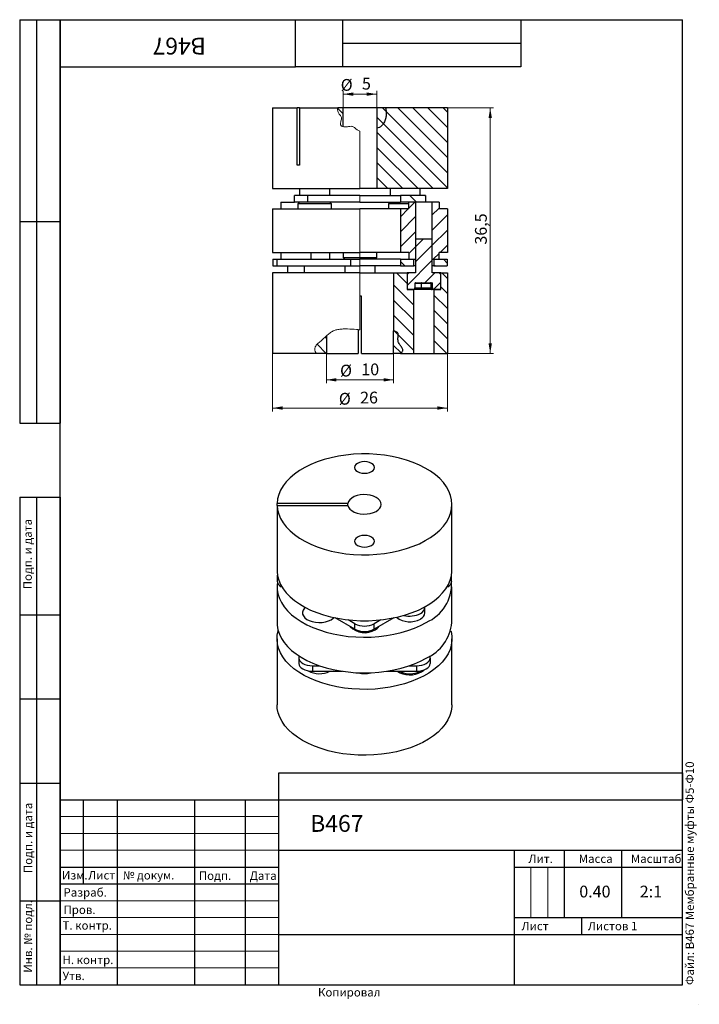
# Model space of a CAD drawing. Units: millimetres. Extents: x 4 to 105, y 0 to 146.
import ezdxf

# ---------------------------------------------------------------- set-up
doc = ezdxf.new("R2010")
doc.units = ezdxf.units.MM
doc.header["$LTSCALE"] = 0.5
doc.styles.add('SLDTEXTSTYLE0', font='TXT', dxfattribs={"width": 0.7, "bigfont": 'bigfont'})
doc.styles.add('SLDTEXTSTYLE1', font='TXT', dxfattribs={"width": 0.7})
doc.dimstyles.new('SLDDIMSTYLE0', dxfattribs={"dimtxt": 1.75, "dimasz": 1.5, "dimexe": 0, "dimexo": 0.0625, "dimgap": 0.4375, "dimtad": 2, "dimdec": 1, "dimrnd": 1e-09, "dimzin": 12, "dimdsep": 46, "dimtxsty": 'SLDTEXTSTYLE1', "dimsah": 1, "dimcen": 0.09, "dimadec": 0, "dimazin": 3, "dimtfac": 1, "dimtofl": 0, "dimtmove": 0, "dimatfit": 3, "dimfxl": 1, "dimfrac": 2, "dimtolj": 1, "dimtzin": 12, "dimarcsym": 0})

# ---------------------------------------------------------------- blocks, each defined once
blk = doc.blocks.new('_D')
at = {"color": 7, "linetype": 'Continuous', "lineweight": 0}
for p, q in [((49.58, 96.38), (49.58, 91.95)), ((59.58, 96.38), (59.58, 91.95)), ((59.58, 92.45), (49.58, 92.45))]:
    blk.add_line(p, q, dxfattribs=at)
at = {"color": 7, "linetype": 'Continuous', "lineweight": 18}
for points in [[(49.58, 92.45), (51.08, 92.2), (51.08, 92.7)], [(59.58, 92.45), (58.08, 92.7), (58.08, 92.2)]]:
    blk.add_solid(points, dxfattribs=at)
at = {"color": 7, "linetype": 'Continuous', "lineweight": 18, "char_height": 1.75, "attachment_point": 1, "style": 'SLDTEXTSTYLE1'}
for s, insert in [('%%c', (51.62, 94.7)), ('10', (54.78, 94.88))]:
    blk.add_mtext(s, dxfattribs=dict(at, insert=insert))
blk = doc.blocks.new('_D_1')
at = {"color": 7, "linetype": 'Continuous', "lineweight": 0}
for p, q in [((41.58, 96.38), (41.58, 87.76)), ((67.58, 96.38), (67.58, 87.76)), ((67.58, 88.26), (41.58, 88.26))]:
    blk.add_line(p, q, dxfattribs=at)
at = {"color": 7, "linetype": 'Continuous', "lineweight": 18}
for points in [[(41.58, 88.26), (43.08, 88.01), (43.08, 88.51)], [(67.58, 88.26), (66.08, 88.51), (66.08, 88.01)]]:
    blk.add_solid(points, dxfattribs=at)
at = {"color": 7, "linetype": 'Continuous', "lineweight": 18, "char_height": 1.75, "attachment_point": 1, "style": 'SLDTEXTSTYLE1'}
for s, insert in [('%%c', (51.44, 90.51)), ('26', (54.6, 90.69))]:
    blk.add_mtext(s, dxfattribs=dict(at, insert=insert))
blk = doc.blocks.new('_D_2')
at = {"color": 7, "linetype": 'Continuous', "lineweight": 0}
for p, q in [((52.09, 132.88), (52.09, 135.43)), ((52.09, 134.93), (57.08, 134.93)), ((57.08, 132.88), (57.08, 135.43))]:
    blk.add_line(p, q, dxfattribs=at)
at = {"color": 7, "linetype": 'Continuous', "lineweight": 18}
for points in [[(52.09, 134.93), (53.59, 134.68), (53.59, 135.18)], [(57.08, 134.93), (55.58, 135.18), (55.58, 134.68)]]:
    blk.add_solid(points, dxfattribs=at)
at = {"color": 7, "linetype": 'Continuous', "lineweight": 18, "char_height": 1.75, "attachment_point": 1, "style": 'SLDTEXTSTYLE1'}
for s, insert in [('%%c', (51.72, 137.18)), ('5', (54.88, 137.36))]:
    blk.add_mtext(s, dxfattribs=dict(at, insert=insert))
blk = doc.blocks.new('_D_3')
at = {"color": 7, "linetype": 'Continuous', "lineweight": 0}
for p, q in [((67.58, 132.88), (74.44, 132.88)), ((73.94, 132.88), (73.94, 96.38)), ((65.58, 96.38), (74.44, 96.38))]:
    blk.add_line(p, q, dxfattribs=at)
at = {"color": 7, "linetype": 'Continuous', "lineweight": 18}
for points in [[(73.94, 132.88), (73.69, 131.38), (74.19, 131.38)], [(73.94, 96.38), (74.19, 97.88), (73.69, 97.88)]]:
    blk.add_solid(points, dxfattribs=at)
at = {"color": 7, "linetype": 'Continuous', "lineweight": 18, "insert": (71.68, 112.56), "char_height": 1.75, "attachment_point": 1, "rotation": 90, "style": 'SLDTEXTSTYLE1'}
blk.add_mtext('36,5', dxfattribs=at)

msp = doc.modelspace()

# ---------------------------------------------------------------- hatches: boundary and pattern name
at = {"linetype": 'Continuous', "lineweight": 18}
h = msp.add_hatch(dxfattribs=at)
h.set_pattern_fill('ANSI31', scale=0.5, angle=90, style=0)
edge = h.paths.add_edge_path(flags=0)
edge.add_line((52.09, 132.88), (51.27, 132.88))
edge.add_spline(control_points=[(51.27, 132.88), (51.23, 132.68), (51.27, 132.04), (52.15, 131.45), (51.45, 130.4), (51.89, 130.15), (52.09, 130.1)], knot_values=[0.017709, 0.017709, 0.017709, 0.017709, 0.048451, 0.101603, 0.150553, 0.177758, 0.177758, 0.177758, 0.177758], weights=[1, 1, 1, 1, 1, 1, 1], degree=3, periodic=0)
edge.add_line((52.09, 130.1), (52.09, 132.88))
h = msp.add_hatch(dxfattribs=at)
h.set_pattern_fill('ANSI31', scale=0.5, angle=90, style=0)
edge = h.paths.add_edge_path(flags=0)
edge.add_spline(control_points=[(57.08, 129.87), (57.24, 129.9), (57.77, 130.05), (58.37, 130.94), (58.52, 131.96), (58.46, 132.63), (58.38, 132.88)], knot_values=[0.437629, 0.437629, 0.437629, 0.437629, 0.462003, 0.523586, 0.580808, 0.62058, 0.62058, 0.62058, 0.62058], weights=[1, 1, 1, 1, 1, 1, 1], degree=3, periodic=0)
edge.add_line((58.38, 132.88), (57.08, 132.88))
edge.add_line((57.08, 132.88), (57.08, 129.87))
h = msp.add_hatch(dxfattribs=at)
h.set_pattern_fill('ANSI31', scale=0.5, angle=90, style=0)
edge = h.paths.add_edge_path(flags=0)
edge.add_line((67.58, 132.88), (58.38, 132.88))
edge.add_spline(control_points=[(58.38, 132.88), (58.46, 132.63), (58.52, 131.96), (58.37, 130.94), (57.77, 130.05), (57.24, 129.9), (57.08, 129.87)], knot_values=[0.37942, 0.37942, 0.37942, 0.37942, 0.419192, 0.476414, 0.537997, 0.562371, 0.562371, 0.562371, 0.562371], weights=[1, 1, 1, 1, 1, 1, 1], degree=3, periodic=0)
edge.add_line((57.08, 129.87), (57.08, 120.88))
edge.add_line((57.08, 120.88), (67.58, 120.88))
edge.add_line((67.58, 120.88), (67.58, 132.88))
h = msp.add_hatch(dxfattribs=at)
h.set_pattern_fill('ANSI31', scale=0.5, angle=90, style=0)
h.paths.add_polyline_path([(64.33, 119.88), (60.58, 119.88), (60.58, 118.88), (64.33, 118.88)], flags=0)
h = msp.add_hatch(dxfattribs=at)
h.set_pattern_fill('ANSI31', scale=0.5, angle=3e-322, style=0)
h.paths.add_polyline_path([(61.84, 117.88), (60.58, 117.88), (60.58, 111.38), (61.84, 111.38), (61.84, 110.38), (62.89, 110.38), (62.89, 118.88), (61.84, 118.88)], flags=0)
h = msp.add_hatch(dxfattribs=at)
h.set_pattern_fill('ANSI31', scale=0.5, angle=3e-322, style=0)
h.paths.add_polyline_path([(66.33, 118.88), (65.28, 118.88), (65.28, 110.38), (66.33, 110.38), (66.33, 111.38), (67.58, 111.38), (67.58, 117.88), (66.33, 117.88)], flags=0)
h = msp.add_hatch(dxfattribs=at)
h.set_pattern_fill('ANSI31', scale=0.5, style=0)
edge = h.paths.add_edge_path(flags=0)
edge.add_line((62.84, 113.38), (62.84, 108.38))
edge.add_line((62.84, 108.38), (61.84, 108.38))
edge.add_spline(control_points=[(61.84, 108.38), (61.75, 108.3), (61.67, 108.22), (61.59, 108.13)], knot_values=[0.006603, 0.006603, 0.006603, 0.006603, 0.00696, 0.00696, 0.00696, 0.00696], weights=[1, 1, 1, 1], degree=3, periodic=0)
edge.add_line((61.59, 108.13), (61.59, 105.88))
edge.add_line((61.59, 105.88), (62.49, 105.88))
edge.add_ellipse((62.49, 106.13), major_axis=(0.26, 0), ratio=0.9619, start_angle=270, end_angle=360)
edge.add_line((62.75, 106.13), (62.75, 106.78))
edge.add_ellipse((62.85, 106.78), major_axis=(-0.104, 0), ratio=0.9619, start_angle=270, end_angle=360, ccw=False)
edge.add_line((62.85, 106.88), (65.25, 106.88))
edge.add_ellipse((65.25, 106.78), major_axis=(0.104, 0), ratio=0.9619, start_angle=0, end_angle=90, ccw=False)
edge.add_line((65.35, 106.78), (65.35, 106.13))
edge.add_ellipse((65.61, 106.13), major_axis=(-0.26, 0), ratio=0.9619, start_angle=360, end_angle=450)
edge.add_line((65.61, 105.88), (66.58, 105.88))
edge.add_line((66.58, 105.88), (66.58, 108.13))
edge.add_spline(control_points=[(66.58, 108.13), (66.5, 108.22), (66.41, 108.3), (66.33, 108.38)], knot_values=[0.000001, 0.000001, 0.000001, 0.000001, 0.000355, 0.000355, 0.000355, 0.000355], weights=[1, 1, 1, 1], degree=3, periodic=0)
edge.add_line((66.33, 108.38), (65.33, 108.38))
edge.add_line((65.33, 108.38), (65.33, 113.38))
edge.add_line((65.33, 113.38), (62.84, 113.38))
h = msp.add_hatch(dxfattribs=at)
h.set_pattern_fill('ANSI31', scale=0.5, angle=90, style=0)
h.paths.add_polyline_path([(60.58, 110.38), (60.58, 109.38), (62.59, 109.38), (62.59, 110.38)], flags=0)
h = msp.add_hatch(dxfattribs=at)
h.set_pattern_fill('ANSI31', scale=0.5, angle=90, style=0)
h.paths.add_polyline_path([(67.54, 110.38), (65.58, 110.38), (65.58, 109.38), (67.54, 109.38)], flags=0)
h = msp.add_hatch(dxfattribs=at)
h.set_pattern_fill('ANSI31', scale=0.5, angle=90, style=0)
edge = h.paths.add_edge_path(flags=0)
edge.add_line((59.58, 108.38), (59.58, 99.72))
edge.add_spline(control_points=[(59.58, 99.72), (59.9, 99.65), (60.47, 99.39), (59.94, 98.02), (61.23, 97.02), (60.81, 96.53), (60.61, 96.38)], knot_values=[0.494894, 0.494894, 0.494894, 0.494894, 0.523685, 0.558031, 0.60923, 0.633044, 0.633044, 0.633044, 0.633044], weights=[1, 1, 1, 1, 1, 1, 1], degree=3, periodic=0)
edge.add_line((60.61, 96.38), (62.59, 96.38))
edge.add_line((62.59, 96.38), (62.59, 105.88))
edge.add_line((62.59, 105.88), (61.59, 105.88))
edge.add_line((61.59, 105.88), (61.59, 108.38))
edge.add_line((61.59, 108.38), (59.58, 108.38))
h = msp.add_hatch(dxfattribs=at)
h.set_pattern_fill('ANSI31', scale=0.5, angle=90, style=0)
h.paths.add_polyline_path([(67.58, 108.38), (66.58, 108.38), (66.58, 105.88), (65.58, 105.88), (65.58, 96.38), (67.58, 96.38)], flags=0)
h = msp.add_hatch(dxfattribs=at)
h.set_pattern_fill('ANSI31', scale=0.5, angle=90, style=0)
edge = h.paths.add_edge_path(flags=0)
edge.add_spline(control_points=[(60.61, 96.38), (60.81, 96.53), (61.23, 97.02), (59.94, 98.02), (60.47, 99.39), (59.9, 99.65), (59.58, 99.72)], knot_values=[0.366956, 0.366956, 0.366956, 0.366956, 0.39077, 0.441969, 0.476315, 0.505106, 0.505106, 0.505106, 0.505106], weights=[1, 1, 1, 1, 1, 1, 1], degree=3, periodic=0)
edge.add_line((59.58, 99.72), (59.58, 96.38))
edge.add_line((59.58, 96.38), (60.61, 96.38))
h = msp.add_hatch(dxfattribs=at)
h.set_pattern_fill('ANSI31', scale=0.5, angle=90, style=0)
edge = h.paths.add_edge_path(flags=0)
edge.add_line((49.58, 96.38), (49.58, 98.97))
edge.add_spline(control_points=[(49.58, 98.97), (49.36, 98.76), (48.78, 98.19), (47.71, 97.45), (47.91, 96.69), (48.09, 96.38)], knot_values=[0.837178, 0.837178, 0.837178, 0.837178, 0.866464, 0.913445, 0.946558, 0.946558, 0.946558, 0.946558], weights=[1, 1, 1, 1, 1, 1], degree=3, periodic=0)
edge.add_line((48.09, 96.38), (49.58, 96.38))

# ---------------------------------------------------------------- linework, layer by layer
at = {"color": 7, "linetype": 'Continuous', "lineweight": 25}
for p, q in [((4, 146), (10, 146)), ((4, 146), (4, 86)), ((6.5, 146), (6.5, 86)), ((10, 2.5), (10, 146)), ((10, 146), (102.5, 146)), ((10, 139), (10, 146)), ((10, 146), (45, 146)), ((10, 146), (10, 86)), ((45, 139), (45, 146)), ((45, 146), (78.5, 146)), ((52, 146), (52, 139)), ((78.5, 146), (78.5, 139)), ((102.5, 2.5), (102.5, 146)), ((52, 142.5), (78.5, 142.5)), ((10, 139), (45, 139)), ((78.5, 139), (45, 139)), ((41.58, 132.88), (41.58, 120.88)), ((41.58, 132.88), (45.22, 132.88)), ((45.22, 124.38), (45.22, 132.88)), ((45.57, 132.88), (45.22, 132.88)), ((45.57, 132.88), (45.57, 124.38)), ((45.57, 132.88), (51.27, 132.88)), ((52.09, 132.88), (51.27, 132.88)), ((52.09, 130.1), (52.09, 132.88)), ((57.08, 132.88), (52.09, 132.88)), ((57.08, 132.88), (57.08, 129.87)), ((58.38, 132.88), (57.08, 132.88)), ((67.58, 132.88), (58.38, 132.88)), ((67.58, 132.88), (67.58, 120.88)), ((57.08, 129.87), (57.08, 120.88)), ((45.57, 124.38), (45.22, 124.38)), ((41.58, 120.88), (54.58, 120.88)), ((45.61, 120.88), (45.61, 119.88)), ((50.11, 119.88), (50.11, 120.88)), ((57.08, 120.88), (54.58, 120.88)), ((67.58, 120.88), (57.08, 120.88)), ((59.05, 120.88), (59.05, 119.88)), ((63.55, 119.88), (63.55, 120.88)), ((42.83, 118.88), (42.83, 117.88)), ((42.83, 118.88), (44.83, 118.88)), ((44.83, 118.88), (44.83, 119.88)), ((46.83, 119.88), (44.83, 119.88)), ((46.83, 118.88), (44.83, 118.88)), ((45.61, 118.88), (45.36, 118.63)), ((45.36, 118.63), (45.36, 117.88)), ((50.36, 118.63), (45.36, 118.63)), ((46.83, 118.88), (46.83, 119.88)), ((54.58, 119.88), (46.83, 119.88)), ((54.58, 118.88), (46.83, 118.88)), ((50.36, 118.63), (50.11, 118.88)), ((50.36, 117.88), (50.36, 118.63)), ((54.58, 119.88), (60.58, 119.88)), ((54.58, 118.88), (60.58, 118.88)), ((59.05, 118.88), (58.8, 118.63)), ((58.8, 118.63), (58.8, 117.88)), ((61.84, 118.63), (58.8, 118.63)), ((60.58, 119.88), (60.58, 118.88)), ((64.33, 119.88), (60.58, 119.88)), ((64.33, 118.88), (60.58, 118.88)), ((61.84, 117.88), (61.84, 118.88)), ((62.89, 118.88), (61.84, 118.88)), ((62.89, 110.38), (62.89, 118.88)), ((64.33, 119.88), (64.33, 118.88)), ((65.28, 118.88), (64.33, 118.88)), ((65.28, 118.88), (65.28, 110.38)), ((66.33, 118.88), (65.28, 118.88)), ((66.33, 118.88), (66.33, 117.88)), ((41.58, 117.88), (41.58, 111.38)), ((41.58, 117.88), (54.58, 117.88)), ((60.58, 117.88), (54.58, 117.88)), ((60.58, 117.88), (60.58, 111.38)), ((61.84, 117.88), (60.58, 117.88)), ((67.58, 117.88), (66.33, 117.88)), ((67.58, 117.88), (67.58, 111.38)), ((4, 116), (10, 116)), ((65.33, 113.38), (62.84, 113.38)), ((62.84, 113.38), (62.84, 108.38)), ((65.33, 108.38), (65.33, 113.38)), ((41.58, 111.38), (54.58, 111.38)), ((42.83, 111.38), (42.83, 110.38)), ((47.33, 110.38), (47.33, 111.38)), ((50.11, 110.38), (50.11, 111.38)), ((52.08, 111.38), (52.08, 110.63)), ((60.58, 111.38), (54.58, 111.38)), ((57.08, 110.63), (57.08, 111.38)), ((61.84, 111.38), (60.58, 111.38)), ((61.84, 111.38), (61.84, 110.38)), ((66.33, 110.38), (66.33, 111.38)), ((67.58, 111.38), (66.33, 111.38)), ((41.62, 110.38), (41.62, 109.38)), ((41.62, 110.38), (42.21, 110.38)), ((42.21, 110.38), (42.21, 109.38)), ((42.21, 110.38), (53.17, 110.38)), ((52.08, 110.63), (52.33, 110.38)), ((52.08, 110.63), (54.58, 110.63)), ((53.17, 110.38), (53.17, 109.38)), ((53.17, 110.38), (54.58, 110.38)), ((54.58, 110.63), (57.08, 110.63)), ((60.58, 110.38), (54.58, 110.38)), ((56.83, 110.38), (57.08, 110.63)), ((60.58, 110.38), (60.58, 109.38)), ((60.58, 110.38), (62.59, 110.38)), ((61.84, 110.38), (62.89, 110.38)), ((62.59, 109.38), (62.59, 110.38)), ((65.28, 110.38), (66.33, 110.38)), ((65.58, 110.38), (65.58, 109.38)), ((65.58, 110.38), (67.54, 110.38)), ((67.54, 110.38), (67.54, 109.38)), ((41.58, 108.38), (41.58, 96.38)), ((54.58, 108.38), (41.58, 108.38)), ((41.62, 109.38), (42.21, 109.38)), ((42.21, 109.38), (53.17, 109.38)), ((43.83, 109.38), (43.83, 108.38)), ((46.33, 108.38), (46.33, 109.38)), ((52.33, 109.38), (52.33, 108.38)), ((53.17, 109.38), (54.58, 109.38)), ((60.58, 109.38), (54.58, 109.38)), ((54.58, 108.38), (59.58, 108.38)), ((56.83, 108.38), (56.83, 109.38)), ((59.58, 108.38), (59.58, 99.72)), ((59.58, 108.38), (61.59, 108.38)), ((60.58, 109.38), (62.59, 109.38)), ((61.84, 108.38), (61.59, 108.13)), ((61.59, 108.38), (61.59, 105.88)), ((61.81, 108.38), (61.59, 108.38)), ((62.84, 108.38), (61.84, 108.38)), ((62.84, 109.38), (62.59, 109.38)), ((65.58, 109.38), (65.33, 109.38)), ((66.33, 108.38), (65.33, 108.38)), ((65.58, 109.38), (67.54, 109.38)), ((66.58, 108.13), (66.33, 108.38)), ((66.58, 108.38), (66.35, 108.38)), ((66.58, 105.88), (66.58, 108.38)), ((66.58, 108.38), (67.58, 108.38)), ((67.58, 108.38), (67.58, 96.38)), ((61.59, 108.13), (61.59, 105.88)), ((62.85, 106.88), (65.25, 106.88)), ((66.58, 105.88), (66.58, 108.13)), ((61.59, 105.88), (62.49, 105.88)), ((62.59, 105.88), (61.59, 105.88)), ((62.59, 96.38), (62.59, 105.88)), ((65.58, 105.88), (62.59, 105.88)), ((62.75, 106.78), (62.75, 106.13)), ((63.69, 106.78), (62.75, 106.78)), ((62.75, 106.13), (63.69, 106.13)), ((63.69, 106.78), (63.69, 106.13)), ((65.09, 106.78), (63.69, 106.78)), ((63.69, 106.13), (65.09, 106.13)), ((65.35, 106.78), (65.09, 106.78)), ((65.09, 106.78), (65.09, 106.13)), ((65.09, 106.13), (65.35, 106.13)), ((65.35, 106.13), (65.35, 106.78)), ((65.58, 105.88), (65.58, 96.38)), ((66.58, 105.88), (65.58, 105.88)), ((65.61, 105.88), (66.58, 105.88)), ((54.83, 104.88), (54.58, 104.88)), ((54.83, 96.38), (54.83, 104.88)), ((54.33, 99.92), (54.33, 96.38)), ((59.58, 96.38), (59.58, 99.72)), ((49.58, 98.97), (49.58, 96.38)), ((48.09, 96.38), (41.58, 96.38)), ((49.58, 96.38), (48.09, 96.38)), ((49.58, 96.38), (54.33, 96.38)), ((54.83, 96.38), (59.58, 96.38)), ((60.61, 96.38), (59.58, 96.38)), ((60.61, 96.38), (62.59, 96.38)), ((62.59, 96.38), (65.58, 96.38)), ((65.58, 96.38), (67.58, 96.38)), ((4, 86), (10, 86)), ((4, 75), (10, 75)), ((4, 75), (4, 2.5)), ((6.5, 75), (6.5, 2.5)), ((10, 75), (10, 2.5)), ((42.25, 73.79), (42.25, 74.08)), ((52.76, 74.08), (42.25, 74.08)), ((42.25, 73.79), (42.25, 66.85)), ((42.25, 73.79), (52.76, 73.79)), ((52.76, 73.79), (52.76, 74.08)), ((68.25, 64.14), (68.25, 73.93)), ((42.25, 66.99), (42.25, 64.14)), ((42.29, 63.32), (42.29, 62.5)), ((68.21, 62.5), (68.21, 63.32)), ((42.25, 61.69), (42.25, 56.38)), ((42.88, 61.69), (42.88, 61.84)), ((43.01, 61.61), (42.88, 61.69)), ((67.63, 61.69), (67.49, 61.61)), ((67.63, 61.69), (67.63, 61.84)), ((68.25, 56.38), (68.25, 61.69)), ((64.22, 57.81), (64.22, 58.63)), ((4, 57.5), (10, 57.5)), ((53.84, 55.36), (50.88, 57.07)), ((53.84, 56.18), (52.82, 56.76)), ((53.84, 55.36), (53.84, 56.18)), ((59.63, 57.07), (56.67, 55.36)), ((57.68, 56.76), (56.67, 56.18)), ((56.67, 55.36), (56.67, 56.18)), ((42.25, 53.93), (42.25, 44.13)), ((68.25, 44.13), (68.25, 53.93)), ((45.5, 51.42), (45.5, 51.09)), ((65, 51.09), (65, 51.42)), ((45.5, 51.09), (45.5, 50.27)), ((47.5, 49.93), (48.59, 49.93)), ((47.5, 49.93), (47.5, 49.12)), ((61.91, 49.93), (63, 49.93)), ((63, 49.93), (63, 49.12)), ((65, 51.09), (65, 50.27)), ((47.5, 49.12), (51.97, 49.12)), ((58.53, 49.12), (63, 49.12)), ((4, 45), (10, 45)), ((42.5, 30), (42.5, 34)), ((42.5, 34), (102.5, 34)), ((102.5, 34), (102.5, 30)), ((4, 32.5), (10, 32.5)), ((10, 2.5), (10, 30)), ((10, 30), (102.5, 30)), ((13.5, 17.5), (13.5, 30)), ((18.5, 30), (18.5, 2.5)), ((30, 30), (30, 2.5)), ((37.5, 30), (37.5, 2.5)), ((42.5, 2.5), (42.5, 30)), ((102.5, 2.5), (102.5, 30)), ((42.5, 22.5), (102.5, 22.5)), ((77.5, 22.5), (77.5, 2.5)), ((85, 12.5), (85, 22.5)), ((93.5, 12.5), (93.5, 22.5)), ((10, 20), (42.5, 20)), ((77.5, 20), (102.5, 20)), ((10, 17.5), (42.5, 17.5)), ((4, 15), (10, 15)), ((77.5, 12.5), (102.5, 12.5)), ((87.5, 12.5), (87.5, 10)), ((42.5, 10), (102.5, 10)), ((4, 2.5), (10, 2.5)), ((10, 2.5), (102.5, 2.5)), ((10, 2.5), (102.5, 2.5))]:
    msp.add_line(p, q, dxfattribs=at)
at = {"color": 7, "linetype": 'Continuous', "lineweight": 18}
for p, q in [((54.58, 120.88), (54.58, 129.44)), ((54.58, 118.88), (54.58, 119.88)), ((54.58, 111.38), (54.58, 117.88)), ((54.58, 111.38), (54.58, 110.63)), ((54.58, 110.63), (54.58, 110.38)), ((54.58, 109.38), (54.58, 110.38)), ((54.58, 108.38), (54.58, 109.38)), ((54.58, 99.9), (54.58, 108.38)), ((10, 27.5), (42.5, 27.5)), ((10, 25), (42.5, 25)), ((10, 22.5), (42.5, 22.5)), ((80, 20), (80, 12.5)), ((82.5, 20), (82.5, 12.5)), ((10, 15), (42.5, 15)), ((10, 12.5), (42.5, 12.5)), ((10, 10), (42.5, 10)), ((10, 7.5), (42.5, 7.5)), ((10, 5), (42.5, 5))]:
    msp.add_line(p, q, dxfattribs=at)
at = {"color": 7, "linetype": 'Continuous', "lineweight": 25, "flags": 128}
for points in [[(42.25, 73.79), (42.33, 73.12), (42.51, 72.46), (42.78, 71.81), (43.16, 71.18), (43.63, 70.57), (44.2, 69.98), (44.85, 69.43), (45.59, 68.91), (46.4, 68.44), (47.29, 68), (48.23, 67.62), (49.24, 67.28), (50.29, 67), (51.38, 66.77), (52.5, 66.6), (53.64, 66.49), (54.8, 66.43), (55.96, 66.44), (57.11, 66.51), (58.25, 66.63), (59.36, 66.82), (60.45, 67.06), (61.49, 67.35), (62.48, 67.7), (63.41, 68.09), (64.28, 68.54), (65.08, 69.02), (65.8, 69.55), (66.43, 70.11), (66.98, 70.7), (67.43, 71.31), (67.79, 71.95), (68.05, 72.6), (68.2, 73.27), (68.25, 73.93), (68.2, 74.6), (68.05, 75.27), (67.79, 75.92), (67.43, 76.56), (66.98, 77.17), (66.43, 77.76), (65.8, 78.32), (65.08, 78.85), (64.28, 79.33), (63.41, 79.78), (62.48, 80.17), (61.49, 80.52), (60.45, 80.81), (59.36, 81.05), (58.25, 81.24), (57.11, 81.36), (55.96, 81.43), (54.8, 81.43), (53.64, 81.38), (52.5, 81.27), (51.38, 81.1), (50.29, 80.87), (49.24, 80.59), (48.23, 80.25), (47.29, 79.87), (46.4, 79.43), (45.59, 78.96), (44.85, 78.44), (44.2, 77.89), (43.63, 77.3), (43.16, 76.69), (42.78, 76.06), (42.51, 75.41), (42.33, 74.75), (42.25, 74.08)], [(55.25, 80.29), (54.86, 80.26), (54.5, 80.17), (54.19, 80.03), (53.95, 79.85), (53.8, 79.64), (53.75, 79.42), (53.8, 79.19), (53.95, 78.99), (54.19, 78.81), (54.5, 78.67), (54.86, 78.58), (55.25, 78.55), (55.64, 78.58), (56, 78.67), (56.31, 78.81), (56.55, 78.99), (56.7, 79.19), (56.75, 79.42), (56.7, 79.64), (56.55, 79.85), (56.31, 80.03), (56, 80.17), (55.64, 80.26), (55.25, 80.29)], [(52.76, 73.79), (52.87, 73.5), (53.06, 73.24), (53.35, 73), (53.72, 72.79), (54.15, 72.64), (54.62, 72.54), (55.12, 72.49), (55.63, 72.51), (56.12, 72.58), (56.57, 72.71), (56.97, 72.89), (57.3, 73.11), (57.55, 73.37), (57.7, 73.64), (57.75, 73.93), (57.7, 74.23), (57.55, 74.5), (57.3, 74.76), (56.97, 74.98), (56.57, 75.16), (56.12, 75.29), (55.63, 75.36), (55.12, 75.38), (54.62, 75.33), (54.15, 75.23), (53.72, 75.08), (53.35, 74.87), (53.06, 74.63), (52.87, 74.37), (52.76, 74.08)], [(55.25, 69.32), (54.86, 69.29), (54.5, 69.2), (54.19, 69.06), (53.95, 68.88), (53.8, 68.67), (53.75, 68.45), (53.8, 68.23), (53.95, 68.02), (54.19, 67.84), (54.5, 67.7), (54.86, 67.61), (55.25, 67.58), (55.64, 67.61), (56, 67.7), (56.31, 67.84), (56.55, 68.02), (56.7, 68.23), (56.75, 68.45), (56.7, 68.67), (56.55, 68.88), (56.31, 69.06), (56, 69.2), (55.64, 69.29), (55.25, 69.32)], [(42.25, 64.14), (42.26, 63.97), (42.33, 63.31), (42.51, 62.65), (42.79, 62.01), (43.16, 61.38), (43.63, 60.77), (44.19, 60.19), (44.84, 59.64), (45.57, 59.13), (46.37, 58.66), (47.24, 58.22), (48.18, 57.84), (49.17, 57.5), (50.21, 57.22), (51.29, 56.99), (52.4, 56.81), (53.53, 56.7), (54.68, 56.64), (55.83, 56.64), (56.97, 56.7), (58.1, 56.81), (59.21, 56.99), (60.29, 57.22), (61.33, 57.5), (62.32, 57.84), (63.26, 58.22), (64.13, 58.66), (64.94, 59.13), (65.67, 59.64), (66.31, 60.19), (66.87, 60.77), (67.34, 61.38), (67.72, 62.01), (68, 62.65), (68.17, 63.31), (68.25, 63.97), (68.25, 64.14)], [(42.31, 62.37), (42.26, 61.94), (42.27, 61.27), (42.39, 60.61), (42.6, 59.96), (42.92, 59.32), (43.33, 58.7), (43.83, 58.1), (44.42, 57.53), (45.1, 57), (45.86, 56.5), (46.69, 56.04), (47.59, 55.63), (48.55, 55.26), (49.56, 54.94), (50.61, 54.68), (51.7, 54.47), (52.82, 54.31), (53.96, 54.22), (55.11, 54.18), (56.26, 54.2), (57.4, 54.29), (58.52, 54.42), (59.62, 54.62), (60.69, 54.87), (61.71, 55.17), (62.68, 55.53), (63.6, 55.93), (64.44, 56.38)], [(46.46, 58.61), (46.32, 58.48), (46.13, 58.21), (46.04, 57.92), (46.05, 57.63), (46.17, 57.34), (46.38, 57.08), (46.68, 56.84), (47.05, 56.65), (47.49, 56.5), (47.97, 56.4), (48.47, 56.37), (48.98, 56.39), (49.46, 56.47), (49.91, 56.6), (50.3, 56.79)], [(50.3, 56.79), (50.62, 57.01), (50.72, 57.1)], [(42.25, 56.38), (42.27, 55.96), (42.39, 55.3), (42.6, 54.65), (42.92, 54.01), (43.33, 53.39), (43.83, 52.8), (44.42, 52.23), (45.1, 51.69), (45.86, 51.19), (46.69, 50.73), (47.59, 50.32), (48.55, 49.95), (49.56, 49.63), (50.61, 49.37), (51.7, 49.16), (52.82, 49.01), (53.96, 48.91), (55.11, 48.87), (56.26, 48.9), (57.4, 48.98), (58.52, 49.12), (59.62, 49.31), (60.69, 49.56), (61.71, 49.87), (62.68, 50.22), (63.6, 50.62), (64.44, 51.07)], [(68.08, 55.15), (68.12, 55.01), (68.23, 54.34), (68.24, 53.68), (68.16, 53.02), (67.97, 52.36), (67.68, 51.72), (67.29, 51.1), (66.81, 50.49), (66.24, 49.92), (65.58, 49.37), (64.84, 48.86), (64.03, 48.39), (63.15, 47.97), (62.2, 47.59), (61.21, 47.26), (60.16, 46.98), (59.08, 46.76), (57.96, 46.59), (56.83, 46.48), (55.68, 46.43), (54.53, 46.44), (53.39, 46.5), (52.26, 46.63), (51.15, 46.81), (50.08, 47.04), (49.04, 47.34), (48.06, 47.68), (47.13, 48.07), (46.27, 48.51), (45.47, 48.99), (44.75, 49.5), (44.12, 50.06), (43.57, 50.64), (43.11, 51.25), (42.75, 51.88), (42.48, 52.53), (42.32, 53.18), (42.25, 53.85), (42.29, 54.51), (42.43, 55.15)], [(45.5, 51.09), (45.54, 50.86), (45.65, 50.65), (45.84, 50.45), (46.09, 50.27), (46.39, 50.13), (46.74, 50.02), (47.11, 49.96), (47.5, 49.93)], [(45.5, 50.27), (45.54, 50.05), (45.65, 49.83), (45.84, 49.63), (46.09, 49.46), (46.39, 49.31), (46.74, 49.21), (47.11, 49.14), (47.5, 49.12)], [(63, 49.93), (63.39, 49.96), (63.77, 50.02), (64.11, 50.13), (64.42, 50.27), (64.66, 50.45), (64.85, 50.65), (64.96, 50.86), (65, 51.09)], [(63, 49.12), (63.39, 49.14), (63.77, 49.21), (64.11, 49.31), (64.42, 49.46), (64.66, 49.63), (64.85, 49.83), (64.96, 50.05), (65, 50.27)], [(63.12, 48.94), (63.51, 49.11), (63.63, 49.18)], [(63.74, 49.03), (64.06, 49.26), (64.12, 49.31)], [(68.25, 44.13), (68.24, 43.86), (68.15, 43.19), (67.95, 42.53), (67.65, 41.88), (67.26, 41.25), (66.77, 40.65), (66.18, 40.07), (65.51, 39.52), (64.76, 39.01), (63.93, 38.54), (63.04, 38.12), (62.08, 37.74), (61.06, 37.42), (60.01, 37.15), (58.91, 36.93), (57.78, 36.77), (56.64, 36.67), (55.48, 36.63), (54.32, 36.65), (53.17, 36.72), (52.03, 36.86), (50.92, 37.05), (49.85, 37.31), (48.82, 37.61), (47.84, 37.97), (46.92, 38.37), (46.06, 38.82), (45.28, 39.32), (44.57, 39.85), (43.96, 40.42), (43.43, 41.01), (42.99, 41.63), (42.66, 42.27), (42.42, 42.93), (42.29, 43.59), (42.25, 44.13)]]:
    msp.add_lwpolyline(points, dxfattribs=at)
at = {"color": 7, "linetype": 'Continuous', "lineweight": 25}
for centre, radius, start, end in [((46.59, 66.99), 4.33, 178.0914, 181.9086), ((43.01, 63.32), 0.716, 169.1064, 216.0962), ((67.49, 63.32), 0.716, 323.9038, 10.8936), ((43.29, 62.6), 1.01, 185.6948, 245.6253), ((62.01, 62.08), 6.19, 293.1303, 2.6993), ((67.21, 62.6), 1.01, 294.3747, 354.3052), ((63.13, 58.7), 1.09, 293.3639, 359.8549), ((61.99, 59.71), 3.23, 232.4025, 299.0147), ((61.96, 60.82), 3.5, 255.5404, 297.224), ((63.11, 57.91), 1.11, 293.8101, 354.8697), ((55.29, 57.83), 2.98, 223.7499, 301.4188), ((55.25, 58.91), 3.07, 242.6097, 297.3903), ((56.2, 56.52), 1.39, 297.5321, 327.2831), ((61.79, 56.99), 6.49, 294.1238, 354.556), ((55.25, 58.09), 3.07, 242.6097, 297.3903), ((48.54, 52.18), 3.43, 240.9165, 296.9967), ((55.25, 52.51), 3.74, 255.7278, 284.2722), ((61.98, 52.34), 3.75, 239.2823, 298.0219), ((61.98, 52.26), 3.51, 243.3744, 289.0117)]:
    msp.add_arc(centre, radius, start, end, dxfattribs=at)
for centre, major_axis, ratio, start_param, end_param in [((62.85, 106.78), (-0.104, 0), 0.9619, 4.712389, 6.283185), ((63.72, 106.78), (0, 0.1), 0.315697, 0, 1.570796), ((65.01, 106.78), (0, 0.1), 0.804051, 4.712389, 6.283185), ((65.25, 106.78), (0.104, 0), 0.9619, 0, 1.570796), ((62.49, 106.13), (0.26, 0), 0.9619, 4.712389, 6.283185), ((63.61, 106.13), (0, 0.25), 0.315697, 3.141593, 4.712389), ((65.29, 106.13), (0, 0.25), 0.804051, 1.570796, 3.141593), ((65.61, 106.13), (-0.26, 0), 0.9619, 0, 1.570796)]:
    msp.add_ellipse(centre, major_axis=major_axis, ratio=ratio, start_param=start_param, end_param=end_param, dxfattribs=at)
at = {"color": 7, "linetype": 'Continuous', "lineweight": 18}
for points, knots in [([(54.58, 129.44), (54.44, 129.49), (54.17, 129.58), (53.9, 129.84), (53.68, 130.02), (53.49, 130.13), (53.21, 130.17), (52.9, 130.09), (52.52, 130.04), (52.17, 130.07), (51.91, 130.14), (51.76, 130.25), (51.68, 130.35), (51.66, 130.49), (51.68, 130.68), (51.76, 130.91), (51.84, 131.16), (51.85, 131.39), (51.76, 131.63), (51.54, 131.9), (51.31, 132.21), (51.23, 132.57), (51.26, 132.78), (51.27, 132.88)], [0, 0, 0, 0, 0.0735021, 0.1461687, 0.1823641, 0.2193048, 0.2548896, 0.3229519, 0.383713, 0.4465396, 0.5015053, 0.5223145, 0.5433459, 0.5615226, 0.590637, 0.6388172, 0.6869197, 0.7202074, 0.7536398, 0.8171315, 0.892918, 0.9503463, 1, 1, 1, 1]), ([(48.09, 96.38), (48.04, 96.48), (47.93, 96.68), (47.86, 96.99), (47.89, 97.27), (48, 97.5), (48.17, 97.71), (48.46, 97.98), (48.86, 98.31), (49.35, 98.74), (49.82, 99.2), (50.32, 99.59), (50.87, 99.84), (51.46, 99.97), (52.08, 100.02), (52.95, 100.02), (53.78, 99.96), (54.4, 99.91), (54.58, 99.9)], [0, 0, 0, 0, 0.039675, 0.079741, 0.105759, 0.131733, 0.165791, 0.200765, 0.277518, 0.354227, 0.431547, 0.508534, 0.575031, 0.644191, 0.717079, 0.790058, 0.939655, 1, 1, 1, 1])]:
    msp.add_open_spline(points, degree=3, knots=knots, dxfattribs=at)
at = {"color": 7, "linetype": 'Continuous', "lineweight": 25}
for points, knots in [([(58.38, 132.88), (58.42, 132.68), (58.5, 132.29), (58.47, 131.68), (58.35, 131.08), (58.11, 130.59), (57.81, 130.21), (57.48, 129.96), (57.21, 129.9), (57.08, 129.87)], [0, 0, 0, 0, 0.166536, 0.332173, 0.495314, 0.664319, 0.779426, 0.889512, 1, 1, 1, 1]), ([(60.61, 96.38), (60.67, 96.43), (60.78, 96.52), (60.91, 96.68), (60.96, 96.86), (60.91, 97.05), (60.77, 97.32), (60.52, 97.65), (60.27, 98.05), (60.21, 98.46), (60.25, 98.79), (60.28, 99.08), (60.26, 99.32), (60.14, 99.49), (59.96, 99.61), (59.77, 99.68), (59.64, 99.71), (59.58, 99.72)], [0, 0, 0, 0, 0.057802, 0.105808, 0.148465, 0.19352, 0.246549, 0.371993, 0.503168, 0.588176, 0.673261, 0.751604, 0.801777, 0.848494, 0.899528, 0.957943, 1, 1, 1, 1])]:
    msp.add_open_spline(points, degree=3, knots=knots, dxfattribs=at)

# ---------------------------------------------------------------- texts
at = {"color": 7, "linetype": 'Continuous', "lineweight": 0}
for s, insert, char_height, attachment_point, rotation, style in [('B467', (27.71, 140.82), 2.5, 2, 180, 'SLDTEXTSTYLE1'), ('Подп. и дата', (4.55, 61.31), 1.25, 1, 90, 'SLDTEXTSTYLE0'), ('Файл: B467 Мембранные муфты Ф5-Ф10', (102.97, 2.47), 1.25, 1, 90, 'SLDTEXTSTYLE0'), ('Подп. и дата', (4.61, 19.11), 1.25, 1, 90, 'SLDTEXTSTYLE0'), ('Инв. № подл.', (4.6, 4.3), 1.25, 1, 90, 'SLDTEXTSTYLE0')]:
    msp.add_mtext(s, dxfattribs=dict(at, insert=insert, char_height=char_height, attachment_point=attachment_point, rotation=rotation, style=style))
for s, insert, char_height, attachment_point, style in [('B467', (51.14, 27.74), 2.5, 2, 'SLDTEXTSTYLE1'), ('Масштаб', (94.85, 21.87), 1.25, 1, 'SLDTEXTSTYLE0'), ('Лит.', (79.62, 21.87), 1.25, 1, 'SLDTEXTSTYLE0'), ('Масса', (87.1, 21.87), 1.25, 1, 'SLDTEXTSTYLE0'), ('Изм.', (10.28, 19.41), 1.25, 1, 'SLDTEXTSTYLE0'), ('Лист', (14.18, 19.41), 1.25, 1, 'SLDTEXTSTYLE0'), ('№ докум.', (19.35, 19.41), 1.25, 1, 'SLDTEXTSTYLE0'), ('Подп.', (30.63, 19.35), 1.25, 1, 'SLDTEXTSTYLE0'), ('Дата', (38.19, 19.35), 1.25, 1, 'SLDTEXTSTYLE0'), ('Разраб.', (10.51, 16.86), 1.25, 1, 'SLDTEXTSTYLE0'), ('0.40', (89.5, 17.24), 1.75, 2, 'SLDTEXTSTYLE1'), ('2:1', (97.83, 17.24), 1.75, 2, 'SLDTEXTSTYLE1'), ('Пров.', (10.51, 14.28), 1.25, 1, 'SLDTEXTSTYLE0'), ('Т. контр.', (10.37, 11.95), 1.25, 1, 'SLDTEXTSTYLE0'), ('Лист', (78.6, 11.86), 1.25, 1, 'SLDTEXTSTYLE0'), ('Листов 1', (88.46, 11.86), 1.25, 1, 'SLDTEXTSTYLE0'), ('Н. контр.', (10.37, 6.83), 1.25, 1, 'SLDTEXTSTYLE0'), ('Утв.', (10.37, 4.45), 1.25, 1, 'SLDTEXTSTYLE0'), ('Копировал', (48.34, 2.01), 1.25, 1, 'SLDTEXTSTYLE0'), ('Версия 3', (104.73, -0.34), 0.05, 1, 'SLDTEXTSTYLE0')]:
    msp.add_mtext(s, dxfattribs=dict(at, insert=insert, char_height=char_height, attachment_point=attachment_point, style=style))

# ---------------------------------------------------------------- dimensions: what is measured, and where the dimension line sits
at = {"color": 7, "linetype": 'Continuous', "lineweight": 18}
for base, p1, p2, picture, middle in [((57.08, 134.93), (52.09, 132.88), (57.08, 132.88), '_D_2', (53.94, 134.93)), ((41.58, 88.26), (67.58, 96.38), (41.58, 96.38), '_D_1', (54.29, 88.26)), ((49.58, 92.45), (59.58, 96.38), (49.58, 96.38), '_D', (54.29, 92.45))]:
    dim = msp.add_linear_dim(base=base, p1=p1, p2=p2, text='%%c<>', dimstyle='SLDDIMSTYLE0', dxfattribs=at)
    dim.commit()
    dim.dimension.update_dxf_attribs({"geometry": picture, "text_midpoint": middle, "dimtype": 160})
dim = msp.add_linear_dim(base=(73.94, 96.38), p1=(67.58, 132.88), p2=(65.58, 96.38), angle=90, dimstyle='SLDDIMSTYLE0', dxfattribs=at)
dim.commit()
dim.dimension.update_dxf_attribs({"geometry": '_D_3', "text_midpoint": (73.94, 114.78), "dimtype": 160})

doc.saveas('drawing.dxf')
